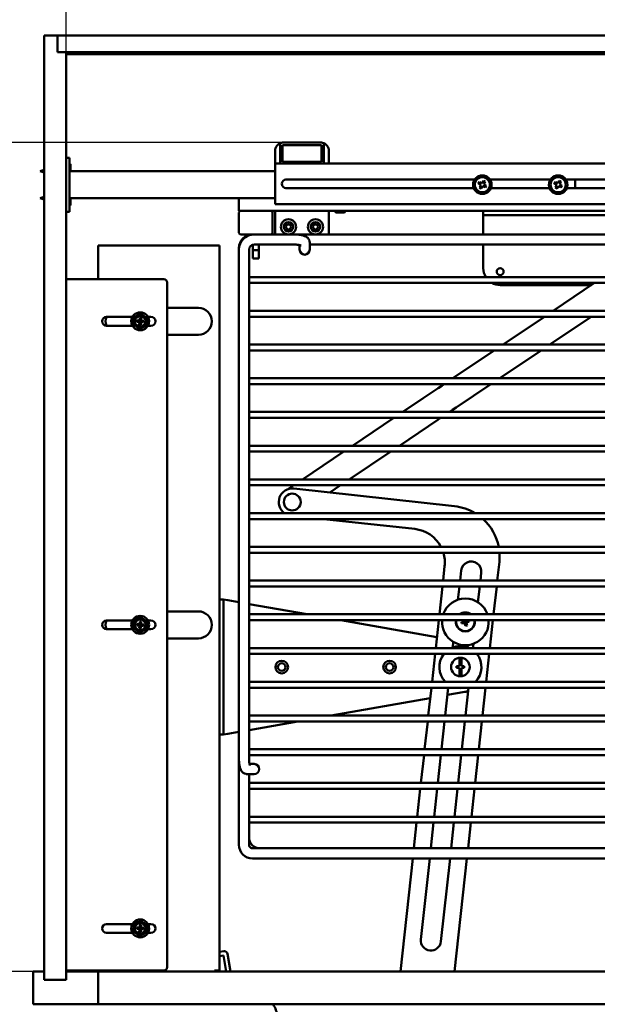
# Model space of a CAD drawing. Units: millimetres. Extents: x 143 to 2870, y 100 to 1865.
# Drawn here: x 1015 to 1358, y 930 to 1513 of the extents above; entities that cross this region are included whole.
import ezdxf

# ---------------------------------------------------------------- set-up
doc = ezdxf.new("R2010")
doc.units = ezdxf.units.MM
doc.header["$LTSCALE"] = 10
doc.layers.add('可見 (ISO)', color=7, linetype='Continuous', lineweight=50)
doc.layers.add('標註 (ISO)', color=7, linetype='Continuous', lineweight=25)
doc.styles.add('註記文字 (ISO)', font='arial_0.ttf')
doc.dimstyles.new('預設 (ISO)', dxfattribs={"dimscale": 10, "dimtxt": 2.5, "dimasz": 2.5, "dimexe": 1, "dimexo": 0, "dimgap": 0.2, "dimtad": 1, "dimtoh": 1, "dimlfac": 0.03937, "dimrnd": 1e-08, "dimdsep": 46, "dimtxsty": '註記文字 (ISO)', "dimcen": 0.09, "dimdle": 10, "dimclrd": 256, "dimclre": 256, "dimclrt": 256, "dimazin": 0, "dimtfac": 1.40208, "dimtmove": 0, "dimatfit": 3, "dimfxl": 0, "dimtolj": 1, "dimtzin": 0, "dimlwd": -1, "dimlwe": -1, "dimarcsym": 0})

# ---------------------------------------------------------------- blocks, each defined once
blk = doc.blocks.new('*D4')
at = {"layer": 'Defpoints', "color": 0}
for p in [(1023.37, 949.12), (669.66, 850.19), (707.11, 850.19)]:
    blk.add_point(p, dxfattribs=at)
at = {"layer": '標註 (ISO)'}
for p, q in [((1023.37, 949.12), (659.66, 949.12)), ((669.66, 924.12), (669.66, 875.19)), ((707.11, 850.19), (659.66, 850.19))]:
    blk.add_line(p, q, dxfattribs=at)
for points in [[(665.5, 924.12), (673.83, 924.12), (669.66, 949.12)], [(665.5, 875.19), (673.83, 875.19), (669.66, 850.19)]]:
    blk.add_solid(points, dxfattribs=at)
at = {"layer": '標註 (ISO)', "insert": (635.62, 818.99), "char_height": 25, "attachment_point": 1, "rotation": 90, "style": '註記文字 (ISO)'}
blk.add_mtext('\\A1;3.9 [98.94]', dxfattribs=at)
blk = doc.blocks.new('*D6')
at = {"layer": 'Defpoints', "color": 0}
for p in [(2032.87, 1559.64), (1042.87, 1494.12), (2032.87, 1494.12)]:
    blk.add_point(p, dxfattribs=at)
at = {"layer": '標註 (ISO)'}
for p, q in [((1042.87, 1494.12), (1042.87, 1569.64)), ((2032.87, 1494.12), (2032.87, 1569.64)), ((1067.87, 1559.64), (2007.87, 1559.64))]:
    blk.add_line(p, q, dxfattribs=at)
for points in [[(1067.87, 1563.8), (1067.87, 1555.47), (1042.87, 1559.64)], [(2007.87, 1563.8), (2007.87, 1555.47), (2032.87, 1559.64)]]:
    blk.add_solid(points, dxfattribs=at)
at = {"layer": '標註 (ISO)', "insert": (1363.99, 1593.68), "char_height": 25, "attachment_point": 1, "style": '註記文字 (ISO)'}
blk.add_mtext('\\A1;38.98 [990]-48[1219.2]', dxfattribs=at)
blk = doc.blocks.new('*D7')
at = {"layer": 'Defpoints', "color": 0}
for p in [(1042.87, 1558.87), (1042.87, 1494.12), (704.63, 833.23)]:
    blk.add_point(p, dxfattribs=at)
at = {"layer": '標註 (ISO)'}
for p, q in [((704.63, 833.23), (704.63, 1568.87)), ((1042.87, 1494.12), (1042.87, 1568.87)), ((729.63, 1558.87), (1017.87, 1558.87))]:
    blk.add_line(p, q, dxfattribs=at)
for points in [[(729.63, 1563.04), (729.63, 1554.71), (704.63, 1558.87)], [(1017.87, 1563.04), (1017.87, 1554.71), (1042.87, 1558.87)]]:
    blk.add_solid(points, dxfattribs=at)
at = {"layer": '標註 (ISO)', "insert": (763.64, 1592.91), "char_height": 25, "attachment_point": 1, "style": '註記文字 (ISO)'}
blk.add_mtext('\\A1;13.32 [338.23]', dxfattribs=at)
blk = doc.blocks.new('*D8')
at = {"layer": 'Defpoints', "color": 0}
for p in [(601.9, 1440.62), (1171.87, 1440.62), (750.3, 544.82)]:
    blk.add_point(p, dxfattribs=at)
at = {"layer": '標註 (ISO)'}
for p, q in [((1171.87, 1440.62), (591.9, 1440.62)), ((601.9, 569.82), (601.9, 1415.62)), ((750.3, 544.82), (591.9, 544.82))]:
    blk.add_line(p, q, dxfattribs=at)
for points in [[(597.73, 1415.62), (606.06, 1415.62), (601.9, 1440.62)], [(597.73, 569.82), (606.06, 569.82), (601.9, 544.82)]]:
    blk.add_solid(points, dxfattribs=at)
at = {"layer": '標註 (ISO)', "insert": (567.85, 890.32), "char_height": 25, "attachment_point": 1, "rotation": 90, "style": '註記文字 (ISO)'}
blk.add_mtext('\\A1;35.27 [895.8]', dxfattribs=at)

msp = doc.modelspace()

# ---------------------------------------------------------------- linework, layer by layer
at = {"layer": '可見 (ISO)'}
for p, q in [((1029.868, 1504.125), (1037.868, 1504.125)), ((1029.868, 1504.125), (1029.868, 944.125)), ((2037.868, 1504.125), (1037.868, 1504.125)), ((1037.868, 1504.125), (1037.868, 1494.125)), ((1037.868, 1494.125), (1042.868, 1494.125)), ((2032.868, 1494.125), (1042.868, 1494.125)), ((1042.868, 1494.125), (1042.868, 944.125)), ((1042.868, 1493.125), (2032.868, 1493.125)), ((1169.868, 1439.125), (1169.868, 1429.125)), ((1194.368, 1440.625), (1171.368, 1440.625)), ((1171.368, 1429.125), (1171.368, 1439.125)), ((1171.368, 1439.125), (1194.368, 1439.125)), ((1194.368, 1439.125), (1194.368, 1429.125)), ((1195.868, 1429.125), (1195.868, 1439.125)), ((1044.868, 1431.625), (1042.868, 1431.625)), ((1044.868, 1431.625), (1044.868, 1426.625)), ((1166.868, 1435.625), (1166.868, 1428.125)), ((1198.868, 1428.125), (1198.868, 1435.625)), ((1045.468, 1427.725), (1044.868, 1427.725)), ((1044.868, 1426.625), (1044.868, 1404.625)), ((1045.568, 1427.625), (1045.568, 1423.625)), ((1166.868, 1428.125), (1166.868, 1426.125)), ((1166.868, 1428.125), (2026.868, 1428.125)), ((1166.868, 1406.125), (1166.868, 1426.125)), ((1194.368, 1429.125), (1171.368, 1429.125)), ((1027.568, 1423.625), (1029.868, 1424.372)), ((1027.568, 1423.625), (1029.868, 1422.877)), ((1044.868, 1423.625), (1166.868, 1423.625)), ((1044.868, 1410.725), (1044.868, 1420.525)), ((1173.368, 1418.625), (1285.259, 1418.625)), ((1284.745, 1413.625), (1173.368, 1413.625)), ((1287.583, 1416.246), (1287.527, 1416.151)), ((1287.583, 1416.246), (1288.202, 1417.308)), ((1287.882, 1416.071), (1287.583, 1416.246)), ((1289.027, 1415.403), (1287.882, 1416.071)), ((1288.184, 1413.959), (1288.342, 1414.229)), ((1289.247, 1413.339), (1288.184, 1413.959)), ((1288.202, 1417.308), (1288.472, 1417.151)), ((1288.977, 1415.317), (1288.342, 1414.229)), ((1289.647, 1416.466), (1288.472, 1417.151)), ((1289.027, 1415.403), (1288.977, 1415.317)), ((1289.404, 1413.609), (1289.247, 1413.339)), ((1289.404, 1413.609), (1290.089, 1414.784)), ((1290.332, 1417.64), (1289.647, 1416.466)), ((1290.089, 1414.784), (1291.264, 1414.099)), ((1290.332, 1417.64), (1290.49, 1417.91)), ((1290.49, 1417.91), (1291.552, 1417.29)), ((1290.709, 1415.846), (1291.394, 1417.02)), ((1291.883, 1415.161), (1290.709, 1415.846)), ((1291.534, 1413.941), (1291.264, 1414.099)), ((1291.552, 1417.29), (1291.394, 1417.02)), ((1292.153, 1415.003), (1291.534, 1413.941)), ((1291.883, 1415.161), (1292.153, 1415.003)), ((1294.478, 1418.625), (1330.259, 1418.625)), ((1329.745, 1413.625), (1294.991, 1413.625)), ((1332.583, 1416.246), (1332.527, 1416.151)), ((1332.583, 1416.246), (1333.202, 1417.308)), ((1332.882, 1416.071), (1332.583, 1416.246)), ((1334.027, 1415.403), (1332.882, 1416.071)), ((1333.184, 1413.959), (1333.342, 1414.229)), ((1334.247, 1413.339), (1333.184, 1413.959)), ((1333.202, 1417.308), (1333.472, 1417.151)), ((1333.977, 1415.317), (1333.342, 1414.229)), ((1334.647, 1416.466), (1333.472, 1417.151)), ((1334.027, 1415.403), (1333.977, 1415.317)), ((1334.404, 1413.609), (1334.247, 1413.339)), ((1334.404, 1413.609), (1335.089, 1414.784)), ((1335.332, 1417.64), (1334.647, 1416.466)), ((1335.089, 1414.784), (1336.264, 1414.099)), ((1335.332, 1417.64), (1335.49, 1417.91)), ((1335.49, 1417.91), (1336.552, 1417.29)), ((1335.709, 1415.846), (1336.394, 1417.02)), ((1336.883, 1415.161), (1335.709, 1415.846)), ((1336.534, 1413.941), (1336.264, 1414.099)), ((1336.552, 1417.29), (1336.394, 1417.02)), ((1337.153, 1415.003), (1336.534, 1413.941)), ((1336.883, 1415.161), (1337.153, 1415.003)), ((1339.478, 1418.625), (1459.368, 1418.625)), ((1459.368, 1413.625), (1339.991, 1413.625)), ((1344.868, 1418.625), (1344.868, 1413.625)), ((1027.568, 1407.625), (1029.868, 1408.372)), ((1027.568, 1407.625), (1029.868, 1406.877)), ((1166.868, 1407.625), (1044.868, 1407.625)), ((1045.568, 1407.625), (1045.568, 1403.625)), ((1145.456, 1402.125), (1145.456, 1407.625)), ((1044.868, 1404.625), (1044.868, 1399.625)), ((1045.468, 1403.525), (1044.868, 1403.525)), ((1145.456, 1402.125), (1145.456, 1400.125)), ((1166.868, 1406.125), (1166.868, 1404.125)), ((1166.868, 1404.125), (2026.868, 1404.125)), ((1042.868, 1399.625), (1044.868, 1399.625)), ((1145.456, 1400.125), (1146.456, 1400.125)), ((1145.456, 1387.125), (1145.456, 1399.125)), ((1146.456, 1400.125), (1164.456, 1400.125)), ((1164.456, 1400.125), (1596.456, 1400.125)), ((1165.456, 1399.125), (1165.456, 1387.125)), ((1166.868, 1400.125), (1166.868, 1386.125)), ((1198.868, 1386.125), (1198.868, 1400.125)), ((1202.456, 1400.125), (1202.456, 1399.605)), ((1202.456, 1399.605), (1208.456, 1399.605)), ((1202.906, 1399.125), (1202.456, 1399.605)), ((1202.906, 1399.125), (1208.006, 1399.125)), ((1208.006, 1399.125), (1208.456, 1399.605)), ((1208.456, 1400.125), (1208.456, 1399.605)), ((1290.456, 1400.125), (1290.456, 1397.625)), ((1292.456, 1397.625), (1290.456, 1397.625)), ((1290.456, 1397.625), (1290.456, 1397.125)), ((1290.456, 1386.125), (1290.456, 1397.125)), ((1468.456, 1397.625), (1292.456, 1397.625)), ((1164.456, 1386.125), (1146.456, 1386.125)), ((1178.456, 1386.125), (1164.456, 1386.125)), ((1178.456, 1386.125), (1582.456, 1386.125)), ((1061.868, 1379.625), (1061.868, 1359.625)), ((1061.868, 1379.625), (1064.868, 1379.625)), ((1130.868, 1379.625), (1064.868, 1379.625)), ((1130.868, 1379.625), (1133.868, 1379.625)), ((1133.868, 949.625), (1133.868, 1379.625)), ((1145.456, 1377.125), (1145.456, 1378.125)), ((1153.706, 1376.835), (1153.706, 1380.029)), ((1178.456, 1380.125), (1154.456, 1380.125)), ((1157.206, 1380.125), (1157.206, 1376.835)), ((1181.456, 1377.631), (1181.456, 1379.84)), ((1187.456, 1377.631), (1187.456, 1381.401)), ((1187.456, 1380.125), (1573.456, 1380.125)), ((1290.456, 1366.125), (1290.456, 1380.125)), ((1145.456, 1377.125), (1145.456, 1075.125)), ((1151.456, 1377.125), (1151.456, 1075.125)), ((1153.706, 1376.809), (1153.706, 1376.835)), ((1153.706, 1376.809), (1153.706, 1371.809)), ((1157.206, 1376.809), (1153.706, 1376.809)), ((1157.206, 1376.835), (1157.206, 1376.809)), ((1157.206, 1371.809), (1157.206, 1376.809)), ((1181.456, 1377.631), (1181.456, 1377.125)), ((1187.456, 1377.125), (1187.456, 1377.631)), ((1157.206, 1371.809), (1153.706, 1371.809)), ((1609.456, 1360.875), (1151.456, 1360.875)), ((1045.368, 1359.625), (1042.868, 1359.625)), ((1045.368, 1359.625), (1100.868, 1359.625)), ((1102.868, 951.625), (1102.868, 1357.625)), ((1609.456, 1357.375), (1151.456, 1357.375)), ((1354.629, 1356.125), (1300.456, 1356.125)), ((1356.489, 1357.375), (1331.939, 1340.875)), ((1066.868, 1337.225), (1082.25, 1337.225)), ((1091.487, 1337.225), (1093.268, 1337.225)), ((1121.368, 1342.625), (1102.868, 1342.625)), ((1609.456, 1340.875), (1151.456, 1340.875)), ((1609.456, 1337.375), (1151.456, 1337.375)), ((1326.732, 1337.375), (1302.182, 1320.875)), ((1329.968, 1320.875), (1354.518, 1337.375)), ((1082.25, 1332.025), (1066.868, 1332.025)), ((1084.792, 1334.316), (1084.823, 1334.765)), ((1084.792, 1334.316), (1084.836, 1334.355)), ((1084.842, 1334.313), (1084.792, 1334.316)), ((1084.823, 1334.765), (1084.854, 1335.214)), ((1086.24, 1334.217), (1084.842, 1334.313)), ((1084.854, 1335.214), (1084.904, 1335.211)), ((1084.854, 1335.214), (1084.892, 1335.17)), ((1084.904, 1335.211), (1086.301, 1335.115)), ((1086.279, 1332.61), (1086.282, 1332.66)), ((1086.279, 1332.61), (1086.323, 1332.649)), ((1086.728, 1332.579), (1086.279, 1332.61)), ((1086.282, 1332.66), (1086.378, 1334.057)), ((1086.461, 1335.253), (1086.557, 1336.651)), ((1086.557, 1336.651), (1086.56, 1336.701)), ((1086.56, 1336.701), (1087.009, 1336.67)), ((1086.56, 1336.701), (1086.598, 1336.657)), ((1087.177, 1332.549), (1086.728, 1332.579)), ((1087.009, 1336.67), (1087.458, 1336.639)), ((1087.177, 1332.549), (1087.138, 1332.592)), ((1087.18, 1332.598), (1087.177, 1332.549)), ((1087.276, 1333.996), (1087.18, 1332.598)), ((1087.455, 1336.589), (1087.358, 1335.192)), ((1087.458, 1336.639), (1087.414, 1336.601)), ((1088.833, 1334.038), (1087.436, 1334.135)), ((1087.458, 1336.639), (1087.455, 1336.589)), ((1087.497, 1335.032), (1088.895, 1334.936)), ((1088.883, 1334.035), (1088.833, 1334.038)), ((1088.883, 1334.035), (1088.844, 1334.079)), ((1088.914, 1334.484), (1088.883, 1334.035)), ((1088.895, 1334.936), (1088.944, 1334.933)), ((1088.944, 1334.933), (1088.901, 1334.895)), ((1088.944, 1334.933), (1088.914, 1334.484)), ((1093.268, 1332.025), (1091.487, 1332.025)), ((1102.868, 1326.625), (1121.368, 1326.625)), ((1609.456, 1320.875), (1151.456, 1320.875)), ((1609.456, 1317.375), (1151.456, 1317.375)), ((1296.975, 1317.375), (1272.425, 1300.875)), ((1300.211, 1300.875), (1324.761, 1317.375)), ((1609.456, 1300.875), (1151.456, 1300.875)), ((1609.456, 1297.375), (1151.456, 1297.375)), ((1263.617, 1294.955), (1265.765, 1296.398)), ((1267.218, 1297.375), (1265.765, 1296.398)), ((1274.411, 1283.534), (1295.003, 1297.375)), ((1263.617, 1294.955), (1255.908, 1289.773)), ((1254.834, 1289.051), (1242.668, 1280.875)), ((1255.908, 1289.773), (1254.834, 1289.051)), ((1609.456, 1280.875), (1151.456, 1280.875)), ((1270.454, 1280.875), (1272.263, 1282.091)), ((1274.411, 1283.534), (1272.263, 1282.091)), ((1609.456, 1277.375), (1151.456, 1277.375)), ((1237.46, 1277.375), (1212.911, 1260.875)), ((1240.696, 1260.875), (1263.48, 1276.187)), ((1263.48, 1276.187), (1264.554, 1276.909)), ((1264.554, 1276.909), (1265.246, 1277.375)), ((1609.456, 1260.875), (1151.456, 1260.875)), ((1609.456, 1257.375), (1151.456, 1257.375)), ((1207.703, 1257.375), (1183.153, 1240.875)), ((1210.939, 1240.875), (1235.489, 1257.375)), ((1609.456, 1240.875), (1151.456, 1240.875)), ((1609.456, 1237.375), (1151.456, 1237.375)), ((1177.946, 1237.375), (1174.431, 1235.012)), ((1273.407, 1224.997), (1177.975, 1235.425)), ((1199.355, 1233.089), (1205.731, 1237.375)), ((1609.456, 1220.875), (1151.456, 1220.875)), ((1609.456, 1217.375), (1151.456, 1217.375)), ((1195.871, 1217.375), (1249.799, 1211.482)), ((1609.456, 1200.875), (1151.456, 1200.875)), ((1609.456, 1197.375), (1151.456, 1197.375)), ((1298.764, 1180.875), (1299.971, 1191.916)), ((1267.509, 1189.428), (1266.574, 1180.875)), ((1276.633, 1180.875), (1277.286, 1186.85)), ((1289.215, 1185.546), (1288.705, 1180.875)), ((1609.456, 1180.875), (1151.456, 1180.875)), ((1609.456, 1177.375), (1151.456, 1177.375)), ((1266.192, 1177.375), (1264.389, 1160.875)), ((1275.394, 1169.531), (1276.251, 1177.375)), ((1288.322, 1177.375), (1287.302, 1168.036)), ((1296.579, 1160.875), (1298.382, 1177.375)), ((1136.368, 1169.625), (1133.868, 1169.625)), ((1136.368, 1169.625), (1136.368, 1167.625)), ((1138.868, 1169.189), (1136.368, 1169.625)), ((1138.868, 1169.189), (1145.456, 1168.027)), ((1121.368, 1162.625), (1102.868, 1162.625)), ((1136.368, 1091.625), (1136.368, 1167.625)), ((1151.456, 1166.97), (1186.022, 1160.875)), ((1066.868, 1157.225), (1082.25, 1157.225)), ((1086.461, 1155.253), (1086.557, 1156.651)), ((1086.557, 1156.651), (1086.56, 1156.701)), ((1086.56, 1156.701), (1087.009, 1156.67)), ((1086.56, 1156.701), (1086.598, 1156.657)), ((1087.009, 1156.67), (1087.458, 1156.639)), ((1087.455, 1156.589), (1087.358, 1155.192)), ((1087.458, 1156.639), (1087.414, 1156.601)), ((1087.458, 1156.639), (1087.455, 1156.589)), ((1091.487, 1157.225), (1093.268, 1157.225)), ((1609.456, 1160.875), (1151.456, 1160.875)), ((1609.456, 1157.375), (1151.456, 1157.375)), ((1205.871, 1157.375), (1262.907, 1147.318)), ((1264.006, 1157.375), (1262.203, 1140.875)), ((1277.489, 1156.353), (1278.704, 1156.648)), ((1277.725, 1155.381), (1277.489, 1156.353)), ((1277.489, 1156.353), (1277.806, 1156.16)), ((1278.766, 1156.393), (1277.806, 1156.16)), ((1277.806, 1156.16), (1277.918, 1155.698)), ((1279.072, 1157.252), (1279.042, 1157.375)), ((1279.312, 1157.375), (1279.327, 1157.314)), ((1280.647, 1157.12), (1281.697, 1157.375)), ((1281.669, 1157.098), (1280.709, 1156.865)), ((1280.821, 1156.403), (1281.781, 1156.636)), ((1282.098, 1156.443), (1280.883, 1156.148)), ((1281.838, 1157.375), (1281.669, 1157.098)), ((1281.781, 1156.636), (1281.669, 1157.098)), ((1282.098, 1156.443), (1281.781, 1156.636)), ((1281.872, 1157.375), (1282.098, 1156.443)), ((1294.394, 1140.875), (1296.197, 1157.375)), ((1082.25, 1152.025), (1066.868, 1152.025)), ((1084.792, 1154.316), (1084.823, 1154.765)), ((1084.792, 1154.316), (1084.836, 1154.355)), ((1084.842, 1154.313), (1084.792, 1154.316)), ((1084.823, 1154.765), (1084.854, 1155.214)), ((1086.24, 1154.217), (1084.842, 1154.313)), ((1084.854, 1155.214), (1084.904, 1155.211)), ((1084.854, 1155.214), (1084.892, 1155.17)), ((1084.904, 1155.211), (1086.301, 1155.115)), ((1086.279, 1152.61), (1086.282, 1152.66)), ((1086.279, 1152.61), (1086.323, 1152.649)), ((1086.728, 1152.579), (1086.279, 1152.61)), ((1086.282, 1152.66), (1086.378, 1154.057)), ((1087.177, 1152.549), (1086.728, 1152.579)), ((1087.177, 1152.549), (1087.138, 1152.592)), ((1087.18, 1152.598), (1087.177, 1152.549)), ((1087.276, 1153.996), (1087.18, 1152.598)), ((1088.833, 1154.038), (1087.436, 1154.135)), ((1087.497, 1155.032), (1088.895, 1154.936)), ((1088.883, 1154.035), (1088.833, 1154.038)), ((1088.883, 1154.035), (1088.844, 1154.079)), ((1088.914, 1154.484), (1088.883, 1154.035)), ((1088.895, 1154.936), (1088.944, 1154.933)), ((1088.944, 1154.933), (1088.901, 1154.895)), ((1088.944, 1154.933), (1088.914, 1154.484)), ((1093.268, 1152.025), (1091.487, 1152.025)), ((1277.725, 1155.381), (1277.918, 1155.698)), ((1278.94, 1155.676), (1277.725, 1155.381)), ((1277.918, 1155.698), (1278.878, 1155.931)), ((1279.838, 1154.094), (1279.543, 1155.308)), ((1279.799, 1155.37), (1280.032, 1154.411)), ((1279.838, 1154.094), (1280.032, 1154.411)), ((1280.81, 1154.33), (1279.838, 1154.094)), ((1280.032, 1154.411), (1280.493, 1154.523)), ((1280.493, 1154.523), (1280.26, 1155.482)), ((1280.81, 1154.33), (1280.493, 1154.523)), ((1280.515, 1155.544), (1280.81, 1154.33)), ((1102.868, 1146.625), (1121.368, 1146.625)), ((1272.305, 1141.262), (1272.662, 1144.525)), ((1609.456, 1140.875), (1151.456, 1140.875)), ((1284.611, 1143.413), (1284.334, 1140.875)), ((1609.456, 1137.375), (1151.456, 1137.375)), ((1261.821, 1137.375), (1260.018, 1120.875)), ((1276.268, 1134.625), (1276.268, 1130.125)), ((1277.468, 1134.625), (1276.268, 1134.625)), ((1277.468, 1130.125), (1277.468, 1134.625)), ((1292.208, 1120.875), (1294.011, 1137.375)), ((1274.618, 1130.125), (1274.618, 1129.125)), ((1276.268, 1130.125), (1274.618, 1130.125)), ((1276.268, 1129.125), (1274.618, 1129.125)), ((1276.268, 1129.125), (1276.268, 1124.625)), ((1279.118, 1130.125), (1277.468, 1130.125)), ((1277.468, 1124.625), (1277.468, 1129.125)), ((1279.118, 1129.125), (1277.468, 1129.125)), ((1279.118, 1129.125), (1279.118, 1130.125)), ((1276.268, 1124.625), (1277.468, 1124.625)), ((1609.456, 1120.875), (1151.456, 1120.875)), ((1609.456, 1117.375), (1151.456, 1117.375)), ((1259.635, 1117.375), (1257.832, 1100.875)), ((1267.892, 1100.875), (1269.695, 1117.375)), ((1281.766, 1117.375), (1279.963, 1100.875)), ((1290.023, 1100.875), (1291.826, 1117.375)), ((1258.965, 1111.236), (1200.2, 1100.875)), ((1279.473, 1114.853), (1269.222, 1113.045)), ((1609.456, 1100.875), (1151.456, 1100.875)), ((1180.351, 1097.375), (1151.456, 1092.28)), ((1609.456, 1097.375), (1151.456, 1097.375)), ((1257.45, 1097.375), (1255.647, 1080.875)), ((1265.706, 1080.875), (1267.509, 1097.375)), ((1279.581, 1097.375), (1277.778, 1080.875)), ((1287.837, 1080.875), (1289.64, 1097.375)), ((1133.868, 1089.625), (1136.368, 1089.625)), ((1136.368, 1091.625), (1136.368, 1089.625)), ((1136.368, 1089.625), (1138.868, 1090.06)), ((1145.456, 1091.222), (1138.868, 1090.06)), ((1609.456, 1080.875), (1151.456, 1080.875)), ((1145.456, 1024.125), (1145.456, 1075.125)), ((1609.456, 1077.375), (1151.456, 1077.375)), ((1255.264, 1077.375), (1253.461, 1060.875)), ((1263.521, 1060.875), (1265.324, 1077.375)), ((1277.395, 1077.375), (1275.592, 1060.875)), ((1285.652, 1060.875), (1287.455, 1077.375)), ((1151.74, 1072.125), (1153.95, 1072.125)), ((1154.456, 1072.125), (1153.95, 1072.125)), ((1150.18, 1066.125), (1153.95, 1066.125)), ((1151.456, 1024.125), (1151.456, 1066.125)), ((1153.95, 1066.125), (1154.456, 1066.125)), ((1609.456, 1060.875), (1151.456, 1060.875)), ((1609.456, 1057.375), (1151.456, 1057.375)), ((1253.079, 1057.375), (1251.276, 1040.875)), ((1261.336, 1040.875), (1263.139, 1057.375)), ((1275.21, 1057.375), (1273.407, 1040.875)), ((1283.467, 1040.875), (1285.27, 1057.375)), ((1609.456, 1040.875), (1151.456, 1040.875)), ((1609.456, 1037.375), (1151.456, 1037.375)), ((1250.894, 1037.375), (1249.227, 1022.125)), ((1259.287, 1022.125), (1260.953, 1037.375)), ((1273.025, 1037.375), (1271.358, 1022.125)), ((1281.418, 1022.125), (1283.084, 1037.375)), ((1224.546, 1022.125), (1153.456, 1022.125)), ((1230.281, 1022.125), (1224.546, 1022.125)), ((1252.251, 1022.125), (1230.281, 1022.125)), ((1257.986, 1022.125), (1252.251, 1022.125)), ((1502.926, 1022.125), (1257.986, 1022.125)), ((1224.546, 1016.125), (1153.456, 1016.125)), ((1224.546, 1016.125), (1230.281, 1016.125)), ((1252.251, 1016.125), (1230.281, 1016.125)), ((1248.572, 1016.125), (1241.25, 949.125)), ((1252.251, 1016.125), (1257.986, 1016.125)), ((1253.389, 968.152), (1258.631, 1016.125)), ((1502.926, 1016.125), (1257.986, 1016.125)), ((1270.703, 1016.125), (1265.318, 966.848)), ((1273.441, 949.125), (1280.762, 1016.125)), ((1066.868, 977.225), (1082.25, 977.225)), ((1084.823, 974.765), (1084.854, 975.214)), ((1084.854, 975.214), (1084.904, 975.211)), ((1084.854, 975.214), (1084.892, 975.17)), ((1084.904, 975.211), (1086.301, 975.115)), ((1086.461, 975.253), (1086.557, 976.651)), ((1086.557, 976.651), (1086.56, 976.701)), ((1086.56, 976.701), (1087.009, 976.67)), ((1086.56, 976.701), (1086.598, 976.657)), ((1087.009, 976.67), (1087.458, 976.639)), ((1087.455, 976.589), (1087.358, 975.192)), ((1087.458, 976.639), (1087.414, 976.601)), ((1087.458, 976.639), (1087.455, 976.589)), ((1087.497, 975.032), (1088.895, 974.936)), ((1091.487, 977.225), (1093.268, 977.225)), ((1082.25, 972.025), (1066.868, 972.025)), ((1084.792, 974.316), (1084.823, 974.765)), ((1084.792, 974.316), (1084.836, 974.355)), ((1084.842, 974.313), (1084.792, 974.316)), ((1086.24, 974.217), (1084.842, 974.313)), ((1086.279, 972.61), (1086.282, 972.66)), ((1086.279, 972.61), (1086.323, 972.649)), ((1086.728, 972.579), (1086.279, 972.61)), ((1086.282, 972.66), (1086.378, 974.057)), ((1087.177, 972.549), (1086.728, 972.579)), ((1087.177, 972.549), (1087.138, 972.592)), ((1087.18, 972.598), (1087.177, 972.549)), ((1087.276, 973.996), (1087.18, 972.598)), ((1088.833, 974.038), (1087.436, 974.135)), ((1088.883, 974.035), (1088.833, 974.038)), ((1088.883, 974.035), (1088.844, 974.079)), ((1088.914, 974.484), (1088.883, 974.035)), ((1088.895, 974.936), (1088.944, 974.933)), ((1088.944, 974.933), (1088.901, 974.895)), ((1088.944, 974.933), (1088.914, 974.484)), ((1093.268, 972.025), (1091.487, 972.025)), ((1133.868, 960.746), (1136.438, 961.153)), ((1136.335, 958.606), (1133.868, 958.215)), ((1137.836, 949.125), (1136.335, 958.606)), ((1138.726, 959.491), (1140.368, 949.125)), ((1023.368, 949.125), (1029.868, 949.125)), ((1023.368, 949.125), (1023.368, 929.625)), ((1029.868, 944.125), (1029.868, 949.125)), ((1042.868, 949.625), (1045.368, 949.625)), ((1042.868, 949.125), (1042.868, 944.125)), ((1042.868, 949.125), (1061.868, 949.125)), ((1100.868, 949.625), (1045.368, 949.625)), ((1061.868, 949.625), (1061.868, 949.125)), ((1061.868, 949.125), (1061.868, 929.625)), ((1061.868, 929.625), (1061.868, 949.125)), ((2013.868, 949.125), (1061.868, 949.125)), ((1130.868, 949.625), (1130.868, 949.125)), ((1130.868, 949.625), (1133.868, 949.625)), ((1131.176, 949.625), (1131.255, 949.125)), ((1042.868, 944.125), (1029.868, 944.125)), ((1029.868, 944.125), (1042.868, 944.125)), ((1023.368, 929.625), (1061.868, 929.625)), ((2013.868, 929.625), (1061.868, 929.625))]:
    msp.add_line(p, q, dxfattribs=at)
for centre, radius in [((1289.868, 1415.625), 5.5), ((1289.868, 1415.625), 4.479), ((1334.868, 1415.625), 5.5), ((1334.868, 1415.625), 4.479), ((1174.868, 1390.625), 4.5), ((1174.868, 1390.625), 2.75), ((1174.868, 1390.625), 1.5), ((1190.868, 1390.625), 4.5), ((1190.868, 1390.625), 2.75), ((1190.868, 1390.625), 1.5), ((1300.456, 1364.125), 2.067), ((1086.868, 1334.625), 5.3), ((1086.868, 1334.625), 3.8), ((1086.868, 1334.625), 3.425), ((1086.868, 1334.625), 3.145), ((1086.868, 1334.625), 0.222), ((1086.868, 1334.625), 0.201), ((1177.106, 1227.473), 5), ((1086.868, 1154.625), 5.3), ((1086.868, 1154.625), 3.8), ((1086.868, 1154.625), 3.425), ((1086.868, 1154.625), 3.145), ((1086.868, 1154.625), 0.222), ((1086.868, 1154.625), 0.201), ((1170.868, 1129.625), 3.75), ((1234.868, 1129.625), 3.75), ((1276.868, 1129.625), 5.5), ((1170.868, 1129.625), 2.25), ((1234.868, 1129.625), 2.25), ((1086.868, 974.625), 5.3), ((1086.868, 974.625), 3.8), ((1086.868, 974.625), 3.425), ((1086.868, 974.625), 3.145), ((1086.868, 974.625), 0.222), ((1086.868, 974.625), 0.201)]:
    msp.add_circle(centre, radius, dxfattribs=at)
for centre, radius, start, end in [((1171.868, 1435.625), 5, 102.554078, 180), ((1171.368, 1439.125), 1.5, 90, 180), ((1194.368, 1439.125), 1.5, 0, 90), ((1193.868, 1435.625), 5, 0, 77.445922), ((1045.468, 1427.625), 0.1, 0, 90), ((1171.368, 1429.125), 1.5, 180, 221.810315), ((1194.368, 1429.125), 1.5, 318.189685, 0), ((1173.368, 1416.125), 2.5, 90, 270), ((1045.468, 1403.625), 0.1, 270, 0), ((1146.456, 1399.125), 1, 90, 180), ((1164.456, 1399.125), 1, 0, 90), ((1146.456, 1387.125), 1, 180, 270), ((1153.456, 1378.125), 8, 90, 180), ((1154.456, 1377.125), 9, 90, 180), ((1164.456, 1387.125), 1, 270, 0), ((1154.456, 1377.125), 3, 90, 180), ((1184.456, 1377.125), 3, 180, 0), ((1300.456, 1366.125), 10, 180, 211.668243), ((1100.868, 1357.625), 2, 0, 90), ((1300.456, 1366.125), 10, 241.044976, 270), ((1066.868, 1334.625), 2.6, 90, 270), ((1074.368, 1334.625), 8, 161.04077, 198.95923), ((1093.268, 1334.625), 2.6, 270, 90), ((1121.368, 1334.625), 8, 270, 90), ((1086.868, 1334.625), 2.05, 176.065696, 188.746079), ((1086.868, 1334.625), 2.05, 163.385312, 176.065696), ((1086.868, 1334.625), 2.05, 253.385312, 266.065696), ((1086.868, 1334.625), 2.05, 86.065696, 98.746079), ((1086.868, 1334.625), 2.05, 266.065696, 278.746079), ((1086.868, 1334.625), 2.05, 73.385312, 86.065696), ((1086.868, 1334.625), 2.05, 343.385312, 356.065696), ((1086.868, 1334.625), 2.05, 356.065696, 8.746079), ((1177.106, 1227.473), 8, 83.76399, 235.564706), ((1270.148, 1195.175), 30, 58.943134, 83.76399), ((1270.148, 1195.175), 30, 10.952145, 47.730482), ((1247.627, 1191.6), 20, 27.627534, 83.76399), ((1247.627, 1191.6), 20, 353.76399, 16.781451), ((1270.148, 1195.175), 30, 353.76399, 4.204836), ((1283.251, 1186.198), 6, 353.76399, 173.76399), ((1279.793, 1156.398), 13.85, 18.857887, 161.142113), ((1121.368, 1154.625), 8, 270, 90), ((1279.793, 1156.398), 5.65, 52.403116, 127.596884), ((1279.793, 1156.398), 5.5, 54.481861, 125.518139), ((1066.868, 1154.625), 2.6, 90, 270), ((1074.368, 1154.625), 8, 161.04077, 198.95923), ((1086.868, 1154.625), 2.05, 86.065696, 98.746079), ((1086.868, 1154.625), 2.05, 73.385312, 86.065696), ((1093.268, 1154.625), 2.6, 270, 90), ((1279.793, 1156.398), 13.85, 175.956469, 4.043531), ((1279.793, 1156.398), 5.65, 170.046213, 9.953787), ((1279.793, 1156.398), 5.5, 169.771866, 10.228134), ((1278.586, 1157.134), 0.5, 283.64676, 13.64676), ((1278.586, 1157.134), 0.762, 283.64676, 13.64676), ((1280.529, 1157.606), 0.762, 197.642048, 283.64676), ((1280.529, 1157.606), 0.5, 207.526584, 283.64676), ((1281.001, 1155.662), 0.762, 103.64676, 193.64676), ((1281.001, 1155.662), 0.5, 103.64676, 193.64676), ((1086.868, 1154.625), 2.05, 176.065696, 188.746079), ((1086.868, 1154.625), 2.05, 163.385312, 176.065696), ((1086.868, 1154.625), 2.05, 253.385312, 266.065696), ((1086.868, 1154.625), 2.05, 266.065696, 278.746079), ((1086.868, 1154.625), 2.05, 343.385312, 356.065696), ((1086.868, 1154.625), 2.05, 356.065696, 8.746079), ((1279.058, 1155.19), 0.762, 13.64676, 103.64676), ((1279.058, 1155.19), 0.5, 13.64676, 103.64676), ((1276.868, 1129.625), 12.5, 64.158067, 115.841933), ((1276.868, 1129.625), 15, 59.349588, 63.618343), ((1276.868, 1129.625), 12.5, 141.683866, 224.427004), ((1276.868, 1129.625), 12.5, 315.572996, 38.316134), ((1276.868, 1129.625), 12.5, 258.521659, 281.478341), ((1276.868, 1129.625), 15, 280, 288.178392), ((1154.456, 1069.125), 3, 270, 90), ((1157.956, 1028.625), 6.5, 180, 270), ((1153.456, 1024.125), 8, 180, 270), ((1153.456, 1024.125), 2, 180, 270), ((1066.868, 974.625), 2.6, 90, 270), ((1086.868, 974.625), 2.05, 163.385312, 176.065696), ((1086.868, 974.625), 2.05, 86.065696, 98.746079), ((1086.868, 974.625), 2.05, 73.385312, 86.065696), ((1093.268, 974.625), 2.6, 270, 90), ((1086.868, 974.625), 2.05, 176.065696, 188.746079), ((1086.868, 974.625), 2.05, 253.385312, 266.065696), ((1086.868, 974.625), 2.05, 266.065696, 278.746079), ((1086.868, 974.625), 2.05, 343.385312, 356.065696), ((1086.868, 974.625), 2.05, 356.065696, 8.746079), ((1259.354, 967.5), 6, 173.76399, 353.76399), ((1136.75, 959.178), 2, 9, 99), ((1100.868, 951.625), 2, 270, 0), ((1148.628, 919.345), 20, 9, 30.928515)]:
    msp.add_arc(centre, radius, start, end, dxfattribs=at)
for centre, major_axis in [((1086.228, 1334.067), (0.114, 0.099)), ((1086.31, 1335.265), (0.099, -0.114)), ((1087.426, 1333.984), (-0.099, 0.114)), ((1087.509, 1335.183), (-0.114, -0.099)), ((1086.228, 1154.067), (0.114, 0.099)), ((1086.31, 1155.265), (0.099, -0.114)), ((1087.426, 1153.984), (-0.099, 0.114)), ((1087.509, 1155.183), (-0.114, -0.099)), ((1086.31, 975.265), (0.099, -0.114)), ((1087.509, 975.183), (-0.114, -0.099)), ((1086.228, 974.067), (0.114, 0.099)), ((1087.426, 973.984), (-0.099, 0.114))]:
    msp.add_ellipse(centre, major_axis=major_axis, ratio=0.9924325, start_param=5.5015852, end_param=7.0647854, dxfattribs=at)
for points, knots in [([(1187.456, 1381.401), (1187.456, 1381.813), (1187.379, 1382.222), (1187.111, 1382.976), (1186.915, 1383.308), (1186.435, 1383.942), (1186.144, 1384.203), (1185.377, 1384.78), (1184.908, 1385.007), (1183.848, 1385.429), (1183.248, 1385.595), (1181.973, 1385.863), (1181.301, 1385.96), (1179.909, 1386.091), (1179.191, 1386.124), (1178.467, 1386.125), (1178.461, 1386.125), (1178.456, 1386.125)], [3.1415927, 3.1415927, 3.1415927, 3.1415927, 3.2432893, 3.2432893, 3.3559883, 3.3559883, 3.5066841, 3.5066841, 3.7675201, 3.7675201, 4.0816793, 4.0816793, 4.3958386, 4.3958386, 4.7099979, 4.7099979, 4.712389, 4.712389, 4.712389, 4.712389]), ([(1182.328, 1379.57), (1182.328, 1379.57), (1182.312, 1379.579), (1182.234, 1379.614), (1182.15, 1379.648), (1181.898, 1379.731), (1181.714, 1379.782), (1181.238, 1379.889), (1180.931, 1379.944), (1180.215, 1380.04), (1179.798, 1380.079), (1179.067, 1380.117), (1178.762, 1380.125), (1178.456, 1380.125)], [3.616404, 3.616404, 3.616404, 3.616404, 3.7096184, 3.7096184, 3.8591457, 3.8591457, 4.0472871, 4.0472871, 4.2755343, 4.2755343, 4.534015, 4.534015, 4.712389, 4.712389, 4.712389, 4.712389]), ([(1086.449, 1334.4), (1086.464, 1334.4), (1086.48, 1334.399), (1086.506, 1334.393), (1086.517, 1334.389), (1086.534, 1334.379), (1086.54, 1334.376), (1086.551, 1334.367), (1086.556, 1334.362), (1086.566, 1334.351), (1086.57, 1334.345), (1086.577, 1334.333), (1086.58, 1334.327), (1086.587, 1334.309), (1086.589, 1334.297), (1086.592, 1334.271), (1086.591, 1334.255), (1086.588, 1334.24)], [0.100223142, 0.100223142, 0.100223142, 0.100223142, 0.107145753, 0.107145753, 0.11155418, 0.11155418, 0.113758394, 0.113758394, 0.115962608, 0.115962608, 0.118166822, 0.118166822, 0.120371036, 0.120371036, 0.124779464, 0.124779464, 0.131702075, 0.131702075, 0.131702075, 0.131702075]), ([(1086.643, 1335.044), (1086.644, 1335.029), (1086.643, 1335.013), (1086.636, 1334.987), (1086.632, 1334.976), (1086.623, 1334.959), (1086.619, 1334.953), (1086.611, 1334.942), (1086.606, 1334.937), (1086.595, 1334.927), (1086.589, 1334.923), (1086.577, 1334.916), (1086.571, 1334.913), (1086.553, 1334.906), (1086.541, 1334.904), (1086.514, 1334.901), (1086.499, 1334.902), (1086.484, 1334.905)], [0.100223142, 0.100223142, 0.100223142, 0.100223142, 0.107145753, 0.107145753, 0.11155418, 0.11155418, 0.113758394, 0.113758394, 0.115962608, 0.115962608, 0.118166822, 0.118166822, 0.120371036, 0.120371036, 0.124779464, 0.124779464, 0.131702075, 0.131702075, 0.131702075, 0.131702075]), ([(1087.093, 1334.205), (1087.093, 1334.22), (1087.094, 1334.236), (1087.1, 1334.262), (1087.104, 1334.273), (1087.114, 1334.29), (1087.117, 1334.296), (1087.126, 1334.307), (1087.131, 1334.312), (1087.142, 1334.322), (1087.148, 1334.326), (1087.16, 1334.333), (1087.166, 1334.336), (1087.184, 1334.343), (1087.196, 1334.345), (1087.222, 1334.348), (1087.238, 1334.347), (1087.253, 1334.344)], [0.100223142, 0.100223142, 0.100223142, 0.100223142, 0.107145753, 0.107145753, 0.11155418, 0.11155418, 0.113758394, 0.113758394, 0.115962608, 0.115962608, 0.118166822, 0.118166822, 0.120371036, 0.120371036, 0.124779464, 0.124779464, 0.131702075, 0.131702075, 0.131702075, 0.131702075]), ([(1087.288, 1334.85), (1087.273, 1334.849), (1087.257, 1334.85), (1087.231, 1334.857), (1087.22, 1334.861), (1087.203, 1334.87), (1087.197, 1334.874), (1087.186, 1334.882), (1087.181, 1334.887), (1087.171, 1334.898), (1087.167, 1334.904), (1087.16, 1334.916), (1087.157, 1334.922), (1087.15, 1334.94), (1087.148, 1334.952), (1087.145, 1334.979), (1087.146, 1334.994), (1087.149, 1335.009)], [0.100223142, 0.100223142, 0.100223142, 0.100223142, 0.107145753, 0.107145753, 0.11155418, 0.11155418, 0.113758394, 0.113758394, 0.115962608, 0.115962608, 0.118166822, 0.118166822, 0.120371036, 0.120371036, 0.124779464, 0.124779464, 0.131702075, 0.131702075, 0.131702075, 0.131702075]), ([(1086.449, 1154.4), (1086.464, 1154.4), (1086.48, 1154.399), (1086.506, 1154.393), (1086.517, 1154.389), (1086.534, 1154.379), (1086.54, 1154.376), (1086.551, 1154.367), (1086.556, 1154.362), (1086.566, 1154.351), (1086.57, 1154.345), (1086.577, 1154.333), (1086.58, 1154.327), (1086.587, 1154.309), (1086.589, 1154.297), (1086.592, 1154.271), (1086.591, 1154.255), (1086.588, 1154.24)], [0.100223142, 0.100223142, 0.100223142, 0.100223142, 0.107145753, 0.107145753, 0.11155418, 0.11155418, 0.113758394, 0.113758394, 0.115962608, 0.115962608, 0.118166822, 0.118166822, 0.120371036, 0.120371036, 0.124779464, 0.124779464, 0.131702075, 0.131702075, 0.131702075, 0.131702075]), ([(1086.643, 1155.044), (1086.644, 1155.029), (1086.643, 1155.013), (1086.636, 1154.987), (1086.632, 1154.976), (1086.623, 1154.959), (1086.619, 1154.953), (1086.611, 1154.942), (1086.606, 1154.937), (1086.595, 1154.927), (1086.589, 1154.923), (1086.577, 1154.916), (1086.571, 1154.913), (1086.553, 1154.906), (1086.541, 1154.904), (1086.514, 1154.901), (1086.499, 1154.902), (1086.484, 1154.905)], [0.100223142, 0.100223142, 0.100223142, 0.100223142, 0.107145753, 0.107145753, 0.11155418, 0.11155418, 0.113758394, 0.113758394, 0.115962608, 0.115962608, 0.118166822, 0.118166822, 0.120371036, 0.120371036, 0.124779464, 0.124779464, 0.131702075, 0.131702075, 0.131702075, 0.131702075]), ([(1087.093, 1154.205), (1087.093, 1154.22), (1087.094, 1154.236), (1087.1, 1154.262), (1087.104, 1154.273), (1087.114, 1154.29), (1087.117, 1154.296), (1087.126, 1154.307), (1087.131, 1154.312), (1087.142, 1154.322), (1087.148, 1154.326), (1087.16, 1154.333), (1087.166, 1154.336), (1087.184, 1154.343), (1087.196, 1154.345), (1087.222, 1154.348), (1087.238, 1154.347), (1087.253, 1154.344)], [0.100223142, 0.100223142, 0.100223142, 0.100223142, 0.107145753, 0.107145753, 0.11155418, 0.11155418, 0.113758394, 0.113758394, 0.115962608, 0.115962608, 0.118166822, 0.118166822, 0.120371036, 0.120371036, 0.124779464, 0.124779464, 0.131702075, 0.131702075, 0.131702075, 0.131702075]), ([(1087.288, 1154.85), (1087.273, 1154.849), (1087.257, 1154.85), (1087.231, 1154.857), (1087.22, 1154.861), (1087.203, 1154.87), (1087.197, 1154.874), (1087.186, 1154.882), (1087.181, 1154.887), (1087.171, 1154.898), (1087.167, 1154.904), (1087.16, 1154.916), (1087.157, 1154.922), (1087.15, 1154.94), (1087.148, 1154.952), (1087.145, 1154.979), (1087.146, 1154.994), (1087.149, 1155.009)], [0.100223142, 0.100223142, 0.100223142, 0.100223142, 0.107145753, 0.107145753, 0.11155418, 0.11155418, 0.113758394, 0.113758394, 0.115962608, 0.115962608, 0.118166822, 0.118166822, 0.120371036, 0.120371036, 0.124779464, 0.124779464, 0.131702075, 0.131702075, 0.131702075, 0.131702075]), ([(1145.456, 1075.125), (1145.456, 1074.406), (1145.488, 1073.688), (1145.618, 1072.296), (1145.715, 1071.623), (1145.982, 1070.347), (1146.148, 1069.747), (1146.606, 1068.588), (1146.877, 1068.022), (1147.578, 1067.23), (1147.789, 1067.026), (1148.418, 1066.565), (1148.897, 1066.317), (1149.695, 1066.151), (1149.937, 1066.125), (1150.18, 1066.125)], [4.712389, 4.712389, 4.712389, 4.712389, 5.0265482, 5.0265482, 5.3407075, 5.3407075, 5.6548668, 5.6548668, 5.969026, 5.969026, 6.0759006, 6.0759006, 6.2233093, 6.2233093, 6.2831853, 6.2831853, 6.2831853, 6.2831853]), ([(1151.456, 1075.125), (1151.456, 1074.65), (1151.475, 1074.175), (1151.547, 1073.291), (1151.6, 1072.88), (1151.72, 1072.193), (1151.787, 1071.907), (1151.903, 1071.51), (1151.954, 1071.376), (1152, 1071.271), (1152.011, 1071.252), (1152.011, 1071.252)], [4.712389, 4.712389, 4.712389, 4.712389, 4.9894813, 4.9894813, 5.2595445, 5.2595445, 5.5057396, 5.5057396, 5.7081193, 5.7081193, 5.8083739, 5.8083739, 5.8083739, 5.8083739]), ([(1086.643, 975.044), (1086.644, 975.029), (1086.643, 975.013), (1086.636, 974.987), (1086.632, 974.976), (1086.623, 974.959), (1086.619, 974.953), (1086.611, 974.942), (1086.606, 974.937), (1086.595, 974.927), (1086.589, 974.923), (1086.577, 974.916), (1086.571, 974.913), (1086.553, 974.906), (1086.541, 974.904), (1086.514, 974.901), (1086.499, 974.902), (1086.484, 974.905)], [0.100223142, 0.100223142, 0.100223142, 0.100223142, 0.107145753, 0.107145753, 0.11155418, 0.11155418, 0.113758394, 0.113758394, 0.115962608, 0.115962608, 0.118166822, 0.118166822, 0.120371036, 0.120371036, 0.124779464, 0.124779464, 0.131702075, 0.131702075, 0.131702075, 0.131702075]), ([(1086.449, 974.4), (1086.464, 974.4), (1086.48, 974.399), (1086.506, 974.393), (1086.517, 974.389), (1086.534, 974.379), (1086.54, 974.376), (1086.551, 974.367), (1086.556, 974.362), (1086.566, 974.351), (1086.57, 974.345), (1086.577, 974.333), (1086.58, 974.327), (1086.587, 974.309), (1086.589, 974.297), (1086.592, 974.271), (1086.591, 974.255), (1086.588, 974.24)], [0.100223142, 0.100223142, 0.100223142, 0.100223142, 0.107145753, 0.107145753, 0.11155418, 0.11155418, 0.113758394, 0.113758394, 0.115962608, 0.115962608, 0.118166822, 0.118166822, 0.120371036, 0.120371036, 0.124779464, 0.124779464, 0.131702075, 0.131702075, 0.131702075, 0.131702075]), ([(1087.093, 974.205), (1087.093, 974.22), (1087.094, 974.236), (1087.1, 974.262), (1087.104, 974.273), (1087.114, 974.29), (1087.117, 974.296), (1087.126, 974.307), (1087.131, 974.312), (1087.142, 974.322), (1087.148, 974.326), (1087.16, 974.333), (1087.166, 974.336), (1087.184, 974.343), (1087.196, 974.345), (1087.222, 974.348), (1087.238, 974.347), (1087.253, 974.344)], [0.100223142, 0.100223142, 0.100223142, 0.100223142, 0.107145753, 0.107145753, 0.11155418, 0.11155418, 0.113758394, 0.113758394, 0.115962608, 0.115962608, 0.118166822, 0.118166822, 0.120371036, 0.120371036, 0.124779464, 0.124779464, 0.131702075, 0.131702075, 0.131702075, 0.131702075]), ([(1087.288, 974.85), (1087.273, 974.849), (1087.257, 974.85), (1087.231, 974.857), (1087.22, 974.861), (1087.203, 974.87), (1087.197, 974.874), (1087.186, 974.882), (1087.181, 974.887), (1087.171, 974.898), (1087.167, 974.904), (1087.16, 974.916), (1087.157, 974.922), (1087.15, 974.94), (1087.148, 974.952), (1087.145, 974.979), (1087.146, 974.994), (1087.149, 975.009)], [0.100223142, 0.100223142, 0.100223142, 0.100223142, 0.107145753, 0.107145753, 0.11155418, 0.11155418, 0.113758394, 0.113758394, 0.115962608, 0.115962608, 0.118166822, 0.118166822, 0.120371036, 0.120371036, 0.124779464, 0.124779464, 0.131702075, 0.131702075, 0.131702075, 0.131702075])]:
    msp.add_open_spline(points, degree=3, knots=knots, dxfattribs=at)
for points in [[(1082.823, 1332.646), (1082.978, 1334.892), (1083.132, 1337.139)], [(1083.132, 1337.139), (1085.155, 1338.128), (1087.177, 1339.117)], [(1087.177, 1339.117), (1089.046, 1337.86), (1090.914, 1336.603)], [(1086.559, 1330.132), (1084.691, 1331.389), (1082.823, 1332.646)], [(1090.605, 1332.111), (1088.582, 1331.121), (1086.559, 1330.132)], [(1090.914, 1336.603), (1090.759, 1334.357), (1090.605, 1332.111)], [(1082.823, 1152.646), (1082.978, 1154.892), (1083.132, 1157.139)], [(1083.132, 1157.139), (1085.155, 1158.128), (1087.177, 1159.117)], [(1087.177, 1159.117), (1089.046, 1157.86), (1090.914, 1156.603)], [(1090.914, 1156.603), (1090.759, 1154.357), (1090.605, 1152.111)], [(1086.559, 1150.132), (1084.691, 1151.389), (1082.823, 1152.646)], [(1090.605, 1152.111), (1088.582, 1151.121), (1086.559, 1150.132)], [(1082.823, 972.646), (1082.978, 974.892), (1083.132, 977.139)], [(1083.132, 977.139), (1085.155, 978.128), (1087.177, 979.117)], [(1087.177, 979.117), (1089.046, 977.86), (1090.914, 976.603)], [(1090.914, 976.603), (1090.759, 974.357), (1090.605, 972.111)], [(1086.559, 970.132), (1084.691, 971.389), (1082.823, 972.646)], [(1090.605, 972.111), (1088.582, 971.121), (1086.559, 970.132)]]:
    msp.add_rational_spline(points, [1, 1.15470053838, 1], degree=2, dxfattribs=at)
for points, weights, knots in [([(1086.449, 1334.4), (1086.27, 1334.392), (1085.691, 1334.36), (1085.192, 1334.332), (1084.842, 1334.313)], [1.68700255415, 1.70059492914, 1.3502089047, 1.12410903509, 1], [0.49095118, 0.49095118, 0.49095118, 0.59516887, 0.63167091, 0.66151781, 0.66151781, 0.66151781]), ([(1084.904, 1335.211), (1085.933, 1335.009), (1086.396, 1334.921), (1086.484, 1334.905)], [1, 1.49352142029, 1.69376889674, 1.68700255415], [0, 0, 0, 0.11868661, 0.17056663, 0.17056663, 0.17056663]), ([(1086.282, 1332.66), (1086.484, 1333.689), (1086.572, 1334.152), (1086.588, 1334.24)], [1, 1.49352142029, 1.69376889674, 1.68700255415], [0, 0, 0, 0.11868661, 0.17056663, 0.17056663, 0.17056663]), ([(1086.643, 1335.044), (1086.635, 1335.223), (1086.604, 1335.802), (1086.576, 1336.301), (1086.557, 1336.651)], [1.68700255415, 1.70059492914, 1.3502089047, 1.12410903509, 1], [0.49095118, 0.49095118, 0.49095118, 0.59516887, 0.63167091, 0.66151781, 0.66151781, 0.66151781]), ([(1087.093, 1334.205), (1087.101, 1334.026), (1087.133, 1333.447), (1087.161, 1332.948), (1087.18, 1332.598)], [1.68700255415, 1.70059492914, 1.3502089047, 1.12410903509, 1], [0.49095118, 0.49095118, 0.49095118, 0.59516887, 0.63167091, 0.66151781, 0.66151781, 0.66151781]), ([(1087.455, 1336.589), (1087.253, 1335.56), (1087.165, 1335.097), (1087.149, 1335.009)], [1, 1.49352142029, 1.69376889674, 1.68700255415], [0, 0, 0, 0.11868661, 0.17056663, 0.17056663, 0.17056663]), ([(1088.833, 1334.038), (1087.804, 1334.24), (1087.341, 1334.328), (1087.253, 1334.344)], [1, 1.49352142029, 1.69376889674, 1.68700255415], [0, 0, 0, 0.11868661, 0.17056663, 0.17056663, 0.17056663]), ([(1087.288, 1334.85), (1087.467, 1334.858), (1088.046, 1334.889), (1088.545, 1334.917), (1088.895, 1334.936)], [1.68700255415, 1.70059492914, 1.3502089047, 1.12410903509, 1], [0.49095118, 0.49095118, 0.49095118, 0.59516887, 0.63167091, 0.66151781, 0.66151781, 0.66151781]), ([(1086.643, 1155.044), (1086.635, 1155.223), (1086.604, 1155.802), (1086.576, 1156.301), (1086.557, 1156.651)], [1.68700255415, 1.70059492914, 1.3502089047, 1.12410903509, 1], [0.49095118, 0.49095118, 0.49095118, 0.59516887, 0.63167091, 0.66151781, 0.66151781, 0.66151781]), ([(1087.455, 1156.589), (1087.253, 1155.56), (1087.165, 1155.097), (1087.149, 1155.009)], [1, 1.49352142029, 1.69376889674, 1.68700255415], [0, 0, 0, 0.11868661, 0.17056663, 0.17056663, 0.17056663]), ([(1086.449, 1154.4), (1086.27, 1154.392), (1085.691, 1154.36), (1085.192, 1154.332), (1084.842, 1154.313)], [1.68700255415, 1.70059492914, 1.3502089047, 1.12410903509, 1], [0.49095118, 0.49095118, 0.49095118, 0.59516887, 0.63167091, 0.66151781, 0.66151781, 0.66151781]), ([(1084.904, 1155.211), (1085.933, 1155.009), (1086.396, 1154.921), (1086.484, 1154.905)], [1, 1.49352142029, 1.69376889674, 1.68700255415], [0, 0, 0, 0.11868661, 0.17056663, 0.17056663, 0.17056663]), ([(1086.282, 1152.66), (1086.484, 1153.689), (1086.572, 1154.152), (1086.588, 1154.24)], [1, 1.49352142029, 1.69376889674, 1.68700255415], [0, 0, 0, 0.11868661, 0.17056663, 0.17056663, 0.17056663]), ([(1087.093, 1154.205), (1087.101, 1154.026), (1087.133, 1153.447), (1087.161, 1152.948), (1087.18, 1152.598)], [1.68700255415, 1.70059492914, 1.3502089047, 1.12410903509, 1], [0.49095118, 0.49095118, 0.49095118, 0.59516887, 0.63167091, 0.66151781, 0.66151781, 0.66151781]), ([(1088.833, 1154.038), (1087.804, 1154.24), (1087.341, 1154.328), (1087.253, 1154.344)], [1, 1.49352142029, 1.69376889674, 1.68700255415], [0, 0, 0, 0.11868661, 0.17056663, 0.17056663, 0.17056663]), ([(1087.288, 1154.85), (1087.467, 1154.858), (1088.046, 1154.889), (1088.545, 1154.917), (1088.895, 1154.936)], [1.68700255415, 1.70059492914, 1.3502089047, 1.12410903509, 1], [0.49095118, 0.49095118, 0.49095118, 0.59516887, 0.63167091, 0.66151781, 0.66151781, 0.66151781]), ([(1084.904, 975.211), (1085.933, 975.009), (1086.396, 974.921), (1086.484, 974.905)], [1, 1.49352142029, 1.69376889674, 1.68700255415], [0, 0, 0, 0.11868661, 0.17056663, 0.17056663, 0.17056663]), ([(1086.643, 975.044), (1086.635, 975.223), (1086.604, 975.802), (1086.576, 976.301), (1086.557, 976.651)], [1.68700255415, 1.70059492914, 1.3502089047, 1.12410903509, 1], [0.49095118, 0.49095118, 0.49095118, 0.59516887, 0.63167091, 0.66151781, 0.66151781, 0.66151781]), ([(1087.455, 976.589), (1087.253, 975.56), (1087.165, 975.097), (1087.149, 975.009)], [1, 1.49352142029, 1.69376889674, 1.68700255415], [0, 0, 0, 0.11868661, 0.17056663, 0.17056663, 0.17056663]), ([(1086.449, 974.4), (1086.27, 974.392), (1085.691, 974.36), (1085.192, 974.332), (1084.842, 974.313)], [1.68700255415, 1.70059492914, 1.3502089047, 1.12410903509, 1], [0.49095118, 0.49095118, 0.49095118, 0.59516887, 0.63167091, 0.66151781, 0.66151781, 0.66151781]), ([(1086.282, 972.66), (1086.484, 973.689), (1086.572, 974.152), (1086.588, 974.24)], [1, 1.49352142029, 1.69376889674, 1.68700255415], [0, 0, 0, 0.11868661, 0.17056663, 0.17056663, 0.17056663]), ([(1087.093, 974.205), (1087.101, 974.026), (1087.133, 973.447), (1087.161, 972.948), (1087.18, 972.598)], [1.68700255415, 1.70059492914, 1.3502089047, 1.12410903509, 1], [0.49095118, 0.49095118, 0.49095118, 0.59516887, 0.63167091, 0.66151781, 0.66151781, 0.66151781]), ([(1088.833, 974.038), (1087.804, 974.24), (1087.341, 974.328), (1087.253, 974.344)], [1, 1.49352142029, 1.69376889674, 1.68700255415], [0, 0, 0, 0.11868661, 0.17056663, 0.17056663, 0.17056663]), ([(1087.288, 974.85), (1087.467, 974.858), (1088.046, 974.889), (1088.545, 974.917), (1088.895, 974.936)], [1.68700255415, 1.70059492914, 1.3502089047, 1.12410903509, 1], [0.49095118, 0.49095118, 0.49095118, 0.59516887, 0.63167091, 0.66151781, 0.66151781, 0.66151781])]:
    msp.add_rational_spline(points, weights, degree=2, knots=knots, dxfattribs=at)

# ---------------------------------------------------------------- dimensions: what is measured, and where the dimension line sits
at = {"layer": '標註 (ISO)'}
for base, p1, p2, angle, picture, middle in [((1042.868, 1558.872), (704.633, 833.229), (1042.868, 1494.125), 180, '*D7', (872.269, 1558.872)), ((601.895, 1440.625), (750.297, 544.822), (1171.868, 1440.625), 90, '*D8', (601.895, 990.408)), ((669.663, 850.186), (1023.368, 949.125), (707.111, 850.186), 90, '*D4', (669.663, 899.655))]:
    dim = msp.add_linear_dim(base=base, p1=p1, p2=p2, angle=angle, dimstyle='預設 (ISO)', override={"dimgap": 0.2, "dimtoh": 0, "dimdec": 2, "dimlfac": 0.03937, "dimtol": 0, "dimlim": 0, "dimtp": 0, "dimtm": 0, "dimtdec": 2, "dimtofl": 0, "dimatfit": 1}, dxfattribs=at)
    dim.commit()
    dim.dimension.update_dxf_attribs({"geometry": picture, "text_midpoint": middle, "dimtype": 160})
dim = msp.add_linear_dim(base=(2032.868, 1559.636), p1=(1042.868, 1494.125), p2=(2032.868, 1494.125), angle=180, text='<>-48[1219.2]', dimstyle='預設 (ISO)', override={"dimgap": 0.2, "dimtoh": 0, "dimdec": 2, "dimlfac": 0.03937, "dimtol": 0, "dimlim": 0, "dimtp": 0, "dimtm": 0, "dimtdec": 2, "dimtofl": 0, "dimatfit": 1}, dxfattribs=at)
dim.commit()
dim.dimension.update_dxf_attribs({"geometry": '*D6', "text_midpoint": (1537.868, 1559.636), "dimtype": 160})

doc.saveas('drawing.dxf')
